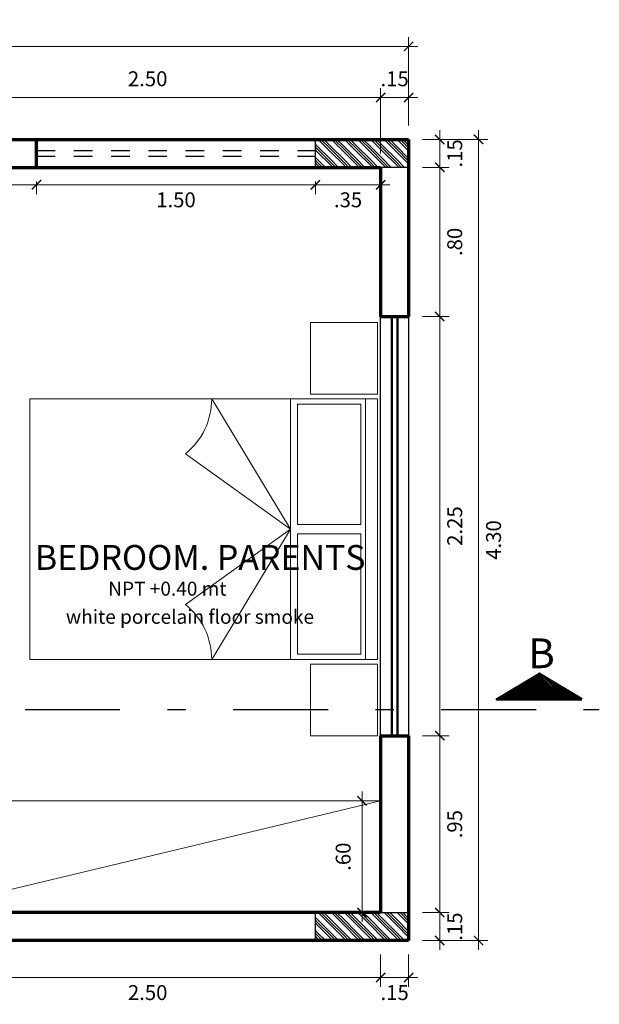
# Model space of a CAD drawing. Units: millimetres. Extents: x 2079 to 2213, y 0 to 816.
# Drawn here: x 2168 to 2171, y 801 to 806 of the extents above; entities that cross this region are included whole.
import ezdxf

# ---------------------------------------------------------------- set-up
doc = ezdxf.new("R2010")
doc.units = ezdxf.units.MM
for name, pattern in [('ACAD_ISO12W100', [21, 12, -3, 0, -3, 0, -3]), ('HIDDEN2', [0.1875, 0.125, -0.0625]), ('RAYITAS', [0.375, 0.25, -0.125]), ('TRAZO_Y_PUNTO', [25.4, 12.7, -6.35, 0, -6.35])]:
    doc.linetypes.add(name, pattern=pattern)
for name, color, linetype, lineweight in [('0.2', 13, 'Continuous', 20), ('0.6', 152, 'Continuous', 60), ('bajo', 36, 'Continuous', 30), ('columnas', 246, 'Continuous', 30), ('LINEA  COIRTE', 7, 'TRAZO_Y_PUNTO', 30), ('lineas', 7, 'Continuous', 20), ('MOBILIARIO', 42, 'Continuous', 15), ('MOBILIARIO DE CINES', 7, 'Continuous', 0), ('muebles', 6, 'Continuous', 0), ('muros', 253, 'Continuous', 70), ('text. titulos', 10, 'Continuous', 70), ('vidrio', 4, 'Continuous', 50)]:
    doc.layers.add(name, color=color, linetype=linetype, lineweight=lineweight)
doc.layers.add('PROYECCIONES', color=1, linetype='HIDDEN2')
doc.styles.add('ARIAL ADEMIR TEXT', font='ARLRDBD.TTF')
doc.styles.get("Standard").update_dxf_attribs({"font": 'arial.ttf'})
doc.dimstyles.new('COTA 50', dxfattribs={"dimscale": 0, "dimtxt": 0.13, "dimasz": 0.1, "dimexe": 0.05, "dimexo": 0.075, "dimgap": 0.05, "dimtad": 2, "dimlfac": -1, "dimrnd": 0.0005, "dimzin": 4, "dimdsep": 46, "dimtxsty": 'Standard', "dimblk": 'ARCHTICK', "dimcen": 0.1, "dimdle": 0.05, "dimclrd": 8, "dimclre": 8, "dimclrt": 3, "dimadec": 0, "dimazin": 1, "dimtfac": 1, "dimtix": 1, "dimtmove": 2, "dimatfit": 3, "dimfxl": 1, "dimlwd": 0, "dimlwe": 0, "dimarcsym": 0})

# ---------------------------------------------------------------- blocks, each defined once
blk = doc.blocks.new('camamatrijm2')
for p, q in [((354.3848, 185.3291), (354.3848, 186.7291)), ((354.3848, 186.7291), (356.1848, 186.7291)), ((355.7817, 186.0291), (355.3598, 186.7291)), ((355.7817, 185.3291), (355.7817, 186.7291)), ((355.2187, 186.4334), (355.7817, 186.0291)), ((355.2187, 185.6249), (355.7817, 186.0291)), ((355.7817, 186.0291), (355.3598, 185.3291)), ((356.1848, 185.3291), (354.3848, 185.3291))]:
    blk.add_line(p, q)
for points in [[(355.8903, 186.7532), (356.2486, 186.7532), (356.2486, 187.1376), (355.8903, 187.1376)], [(356.1848, 186.7291), (356.2488, 186.7291), (356.2488, 185.3291), (356.1848, 185.3291)], [(355.8201, 186.7006), (356.1592, 186.7006), (356.1592, 186.0541), (355.8201, 186.0541)], [(355.8201, 185.3576), (356.1592, 185.3576), (356.1592, 186.0042), (355.8201, 186.0042)], [(355.8903, 185.3051), (356.2486, 185.3051), (356.2486, 184.9207), (355.8903, 184.9207)]]:
    blk.add_lwpolyline(points, close=True)
for centre, start, end in [((354.9793, 186.7291), 308.9963, 0), ((354.9793, 185.3291), 360, 51.0037)]:
    blk.add_arc(centre, 0.3805, start, end)
at = {"layer": 'muebles'}
blk.add_line((356.1848, 186.7291), (356.1848, 185.3291), dxfattribs=at)
blk = doc.blocks.new('_ARCHTICK')
at = {"color": 0, "linetype": 'ByBlock', "const_width": 0.15}
blk.add_lwpolyline([(-0.5, -0.5), (0.5, 0.5)], dxfattribs=at)
blk = doc.blocks.new('*D37')
at = {"layer": 'Defpoints', "color": 0, "transparency": 16777216}
for p in [(2170.4287, 805.4912), (2170.4287, 801.1912), (2170.8039, 801.1912)]:
    blk.add_point(p, dxfattribs=at)
at = {"layer": 'lineas', "color": 8, "lineweight": 0, "transparency": 16777216}
blk.add_line((2170.8039, 805.5412), (2170.8039, 801.1412), dxfattribs=at)
at = {"layer": 'lineas', "color": 8, "linetype": 'ACAD_ISO12W100', "lineweight": 0, "transparency": 16777216}
for p, q in [((2170.5037, 805.4912), (2170.8539, 805.4912)), ((2170.5037, 801.1912), (2170.8539, 801.1912))]:
    blk.add_line(p, q, dxfattribs=at)
at = {"layer": 'lineas', "color": 8, "lineweight": 0, "transparency": 16777216, "xscale": 0.05, "yscale": 0.05, "zscale": 0.05}
for p, rotation in [((2170.8039, 805.4912), 90), ((2170.8039, 801.1912), 270)]:
    blk.add_blockref('_ARCHTICK', p, dxfattribs=dict(at, rotation=rotation))
at = {"layer": 'lineas', "color": 7, "transparency": 16777216, "insert": (2170.8947, 803.3412), "char_height": 0.08, "attachment_point": 5, "rotation": 90}
blk.add_mtext('4.30', dxfattribs=at)
blk = doc.blocks.new('*D38')
at = {"layer": 'Defpoints', "color": 0, "transparency": 16777216}
for p in [(2170.4287, 805.9906), (2150.9287, 805.4912), (2170.4287, 805.4912)]:
    blk.add_point(p, dxfattribs=at)
at = {"layer": 'lineas', "color": 8, "linetype": 'ACAD_ISO12W100', "lineweight": 0, "transparency": 16777216}
for p, q in [((2150.9287, 805.5662), (2150.9287, 806.0406)), ((2170.4287, 805.5662), (2170.4287, 806.0406))]:
    blk.add_line(p, q, dxfattribs=at)
at = {"layer": 'lineas', "color": 8, "lineweight": 0, "transparency": 16777216}
blk.add_line((2150.8787, 805.9906), (2170.4787, 805.9906), dxfattribs=at)
at = {"layer": 'lineas', "color": 8, "lineweight": 0, "transparency": 16777216, "xscale": 0.05, "yscale": 0.05, "zscale": 0.05, "rotation": 180}
blk.add_blockref('_ARCHTICK', (2150.9287, 805.9906), dxfattribs=at)
at = {"layer": 'lineas', "color": 8, "lineweight": 0, "transparency": 16777216, "xscale": 0.05, "yscale": 0.05, "zscale": 0.05}
blk.add_blockref('_ARCHTICK', (2170.4287, 805.9906), dxfattribs=at)
at = {"layer": 'lineas', "color": 7, "transparency": 16777216, "insert": (2160.6787, 806.0814), "char_height": 0.08, "attachment_point": 5}
blk.add_mtext('19.50', dxfattribs=at)
blk = doc.blocks.new('*D90')
at = {"layer": 'Defpoints', "color": 0, "transparency": 16777216}
for p in [(2170.4287, 805.4912), (2170.4287, 805.3412), (2170.5956, 805.3412)]:
    blk.add_point(p, dxfattribs=at)
at = {"layer": 'lineas', "color": 8, "lineweight": 0, "transparency": 16777216}
for p, q in [((2170.5956, 805.4912), (2170.5956, 805.5412)), ((2170.5956, 805.4912), (2170.5956, 805.3412)), ((2170.5956, 805.3412), (2170.5956, 805.2912))]:
    blk.add_line(p, q, dxfattribs=at)
at = {"layer": 'lineas', "color": 8, "linetype": 'ACAD_ISO12W100', "lineweight": 0, "transparency": 16777216}
for p, q in [((2170.5037, 805.4912), (2170.6456, 805.4912)), ((2170.5037, 805.3412), (2170.6456, 805.3412))]:
    blk.add_line(p, q, dxfattribs=at)
at = {"layer": 'lineas', "color": 8, "lineweight": 0, "transparency": 16777216, "xscale": 0.05, "yscale": 0.05, "zscale": 0.05}
for p, rotation in [((2170.5956, 805.4912), 270), ((2170.5956, 805.3412), 90)]:
    blk.add_blockref('_ARCHTICK', p, dxfattribs=dict(at, rotation=rotation))
at = {"layer": 'lineas', "color": 7, "transparency": 16777216, "insert": (2170.6864, 805.4162), "char_height": 0.08, "attachment_point": 5, "rotation": 90}
blk.add_mtext('.15', dxfattribs=at)
blk = doc.blocks.new('*D91')
at = {"layer": 'Defpoints', "color": 0, "transparency": 16777216}
for p in [(2170.4287, 805.3412), (2170.4287, 804.5412), (2170.5956, 804.5412)]:
    blk.add_point(p, dxfattribs=at)
at = {"layer": 'lineas', "color": 8, "lineweight": 0, "transparency": 16777216}
blk.add_line((2170.5956, 805.3912), (2170.5956, 804.4912), dxfattribs=at)
at = {"layer": 'lineas', "color": 8, "linetype": 'ACAD_ISO12W100', "lineweight": 0, "transparency": 16777216}
for p, q in [((2170.5037, 805.3412), (2170.6456, 805.3412)), ((2170.5037, 804.5412), (2170.6456, 804.5412))]:
    blk.add_line(p, q, dxfattribs=at)
at = {"layer": 'lineas', "color": 8, "lineweight": 0, "transparency": 16777216, "xscale": 0.05, "yscale": 0.05, "zscale": 0.05}
for p, rotation in [((2170.5956, 805.3412), 90), ((2170.5956, 804.5412), 270)]:
    blk.add_blockref('_ARCHTICK', p, dxfattribs=dict(at, rotation=rotation))
at = {"layer": 'lineas', "color": 7, "transparency": 16777216, "insert": (2170.6864, 804.9412), "char_height": 0.08, "attachment_point": 5, "rotation": 90}
blk.add_mtext('.80', dxfattribs=at)
blk = doc.blocks.new('*D92')
at = {"layer": 'Defpoints', "color": 0, "transparency": 16777216}
for p in [(2170.4287, 804.5412), (2170.4287, 802.2907), (2170.5956, 802.2907)]:
    blk.add_point(p, dxfattribs=at)
at = {"layer": 'lineas', "color": 8, "lineweight": 0, "transparency": 16777216}
blk.add_line((2170.5956, 804.5912), (2170.5956, 802.2407), dxfattribs=at)
at = {"layer": 'lineas', "color": 8, "linetype": 'ACAD_ISO12W100', "lineweight": 0, "transparency": 16777216}
for p, q in [((2170.5037, 804.5412), (2170.6456, 804.5412)), ((2170.5037, 802.2907), (2170.6456, 802.2907))]:
    blk.add_line(p, q, dxfattribs=at)
at = {"layer": 'lineas', "color": 8, "lineweight": 0, "transparency": 16777216, "xscale": 0.05, "yscale": 0.05, "zscale": 0.05}
for p, rotation in [((2170.5956, 804.5412), 90), ((2170.5956, 802.2907), 270)]:
    blk.add_blockref('_ARCHTICK', p, dxfattribs=dict(at, rotation=rotation))
at = {"layer": 'lineas', "color": 7, "transparency": 16777216, "insert": (2170.6864, 803.4159), "char_height": 0.08, "attachment_point": 5, "rotation": 90}
blk.add_mtext('2.25', dxfattribs=at)
blk = doc.blocks.new('*D93')
at = {"layer": 'Defpoints', "color": 0, "transparency": 16777216}
for p in [(2170.4287, 802.2907), (2170.4287, 801.3412), (2170.5956, 801.3412)]:
    blk.add_point(p, dxfattribs=at)
at = {"layer": 'lineas', "color": 8, "lineweight": 0, "transparency": 16777216}
blk.add_line((2170.5956, 802.3407), (2170.5956, 801.2912), dxfattribs=at)
at = {"layer": 'lineas', "color": 8, "linetype": 'ACAD_ISO12W100', "lineweight": 0, "transparency": 16777216}
for p, q in [((2170.5037, 802.2907), (2170.6456, 802.2907)), ((2170.5037, 801.3412), (2170.6456, 801.3412))]:
    blk.add_line(p, q, dxfattribs=at)
at = {"layer": 'lineas', "color": 8, "lineweight": 0, "transparency": 16777216, "xscale": 0.05, "yscale": 0.05, "zscale": 0.05}
for p, rotation in [((2170.5956, 802.2907), 90), ((2170.5956, 801.3412), 270)]:
    blk.add_blockref('_ARCHTICK', p, dxfattribs=dict(at, rotation=rotation))
at = {"layer": 'lineas', "color": 7, "transparency": 16777216, "insert": (2170.6864, 801.8159), "char_height": 0.08, "attachment_point": 5, "rotation": 90}
blk.add_mtext('.95', dxfattribs=at)
blk = doc.blocks.new('*D94')
at = {"layer": 'Defpoints', "color": 0, "transparency": 16777216}
for p in [(2170.4287, 801.3412), (2170.4287, 801.1912), (2170.5956, 801.1912)]:
    blk.add_point(p, dxfattribs=at)
at = {"layer": 'lineas', "color": 8, "lineweight": 0, "transparency": 16777216}
for p, q in [((2170.5956, 801.3412), (2170.5956, 801.3912)), ((2170.5956, 801.3412), (2170.5956, 801.1912)), ((2170.5956, 801.1912), (2170.5956, 801.1412))]:
    blk.add_line(p, q, dxfattribs=at)
at = {"layer": 'lineas', "color": 8, "linetype": 'ACAD_ISO12W100', "lineweight": 0, "transparency": 16777216}
for p, q in [((2170.5037, 801.3412), (2170.6456, 801.3412)), ((2170.5037, 801.1912), (2170.6456, 801.1912))]:
    blk.add_line(p, q, dxfattribs=at)
at = {"layer": 'lineas', "color": 8, "lineweight": 0, "transparency": 16777216, "xscale": 0.05, "yscale": 0.05, "zscale": 0.05}
for p, rotation in [((2170.5956, 801.3412), 270), ((2170.5956, 801.1912), 90)]:
    blk.add_blockref('_ARCHTICK', p, dxfattribs=dict(at, rotation=rotation))
at = {"layer": 'lineas', "color": 7, "transparency": 16777216, "insert": (2170.6864, 801.2662), "char_height": 0.08, "attachment_point": 5, "rotation": 90}
blk.add_mtext('.15', dxfattribs=at)
blk = doc.blocks.new('*D95')
at = {"layer": 'Defpoints', "color": 0, "transparency": 16777216}
for p in [(2170.2787, 801.1912), (2170.4287, 801.1912), (2170.2787, 800.9923)]:
    blk.add_point(p, dxfattribs=at)
at = {"layer": 'lineas', "color": 8, "linetype": 'ACAD_ISO12W100', "lineweight": 0, "transparency": 16777216}
for p, q in [((2170.2787, 801.1162), (2170.2787, 800.9423)), ((2170.4287, 801.1162), (2170.4287, 800.9423))]:
    blk.add_line(p, q, dxfattribs=at)
at = {"layer": 'lineas', "color": 8, "lineweight": 0, "transparency": 16777216}
for p, q in [((2170.2787, 800.9923), (2170.2287, 800.9923)), ((2170.4287, 800.9923), (2170.2787, 800.9923)), ((2170.4287, 800.9923), (2170.4787, 800.9923))]:
    blk.add_line(p, q, dxfattribs=at)
at = {"layer": 'lineas', "color": 8, "lineweight": 0, "transparency": 16777216, "xscale": 0.05, "yscale": 0.05, "zscale": 0.05}
blk.add_blockref('_ARCHTICK', (2170.2787, 800.9923), dxfattribs=at)
at = {"layer": 'lineas', "color": 8, "lineweight": 0, "transparency": 16777216, "xscale": 0.05, "yscale": 0.05, "zscale": 0.05, "rotation": 180}
blk.add_blockref('_ARCHTICK', (2170.4287, 800.9923), dxfattribs=at)
at = {"layer": 'lineas', "color": 7, "transparency": 16777216, "insert": (2170.3537, 800.9015), "char_height": 0.08, "attachment_point": 5}
blk.add_mtext('.15', dxfattribs=at)
blk = doc.blocks.new('*D96')
at = {"layer": 'Defpoints', "color": 0, "transparency": 16777216}
for p in [(2167.7787, 801.3412), (2170.2787, 801.1912), (2167.7787, 800.9923)]:
    blk.add_point(p, dxfattribs=at)
at = {"layer": 'lineas', "color": 8, "linetype": 'ACAD_ISO12W100', "lineweight": 0, "transparency": 16777216}
for p, q in [((2167.7787, 801.2662), (2167.7787, 800.9423)), ((2170.2787, 801.1162), (2170.2787, 800.9423))]:
    blk.add_line(p, q, dxfattribs=at)
at = {"layer": 'lineas', "color": 8, "lineweight": 0, "transparency": 16777216}
blk.add_line((2170.3287, 800.9923), (2167.7287, 800.9923), dxfattribs=at)
at = {"layer": 'lineas', "color": 8, "lineweight": 0, "transparency": 16777216, "xscale": 0.05, "yscale": 0.05, "zscale": 0.05, "rotation": 180}
blk.add_blockref('_ARCHTICK', (2167.7787, 800.9923), dxfattribs=at)
at = {"layer": 'lineas', "color": 8, "lineweight": 0, "transparency": 16777216, "xscale": 0.05, "yscale": 0.05, "zscale": 0.05}
blk.add_blockref('_ARCHTICK', (2170.2787, 800.9923), dxfattribs=at)
at = {"layer": 'lineas', "color": 7, "transparency": 16777216, "insert": (2169.0287, 800.9015), "char_height": 0.08, "attachment_point": 5}
blk.add_mtext('2.50', dxfattribs=at)
blk = doc.blocks.new('*D106')
at = {"layer": 'Defpoints', "color": 0, "transparency": 16777216}
for p in [(2170.2787, 805.7156), (2170.4287, 805.4912), (2170.2787, 805.3412)]:
    blk.add_point(p, dxfattribs=at)
at = {"layer": 'lineas', "color": 8, "linetype": 'ACAD_ISO12W100', "lineweight": 0, "transparency": 16777216}
for p, q in [((2170.2787, 805.4162), (2170.2787, 805.7656)), ((2170.4287, 805.5662), (2170.4287, 805.7656))]:
    blk.add_line(p, q, dxfattribs=at)
at = {"layer": 'lineas', "color": 8, "lineweight": 0, "transparency": 16777216}
for p, q in [((2170.2787, 805.7156), (2170.2287, 805.7156)), ((2170.4287, 805.7156), (2170.2787, 805.7156)), ((2170.4287, 805.7156), (2170.4787, 805.7156))]:
    blk.add_line(p, q, dxfattribs=at)
at = {"layer": 'lineas', "color": 8, "lineweight": 0, "transparency": 16777216, "xscale": 0.05, "yscale": 0.05, "zscale": 0.05}
blk.add_blockref('_ARCHTICK', (2170.2787, 805.7156), dxfattribs=at)
at = {"layer": 'lineas', "color": 8, "lineweight": 0, "transparency": 16777216, "xscale": 0.05, "yscale": 0.05, "zscale": 0.05, "rotation": 180}
blk.add_blockref('_ARCHTICK', (2170.4287, 805.7156), dxfattribs=at)
at = {"layer": 'lineas', "color": 7, "transparency": 16777216, "insert": (2170.3537, 805.8064), "char_height": 0.08, "attachment_point": 5}
blk.add_mtext('.15', dxfattribs=at)
blk = doc.blocks.new('*D107')
at = {"layer": 'Defpoints', "color": 0, "transparency": 16777216}
for p in [(2167.7787, 805.7156), (2167.7787, 805.4912), (2170.2787, 805.3412)]:
    blk.add_point(p, dxfattribs=at)
at = {"layer": 'lineas', "color": 8, "linetype": 'ACAD_ISO12W100', "lineweight": 0, "transparency": 16777216}
for p, q in [((2167.7787, 805.5662), (2167.7787, 805.7656)), ((2170.2787, 805.4162), (2170.2787, 805.7656))]:
    blk.add_line(p, q, dxfattribs=at)
at = {"layer": 'lineas', "color": 8, "lineweight": 0, "transparency": 16777216}
blk.add_line((2170.3287, 805.7156), (2167.7287, 805.7156), dxfattribs=at)
at = {"layer": 'lineas', "color": 8, "lineweight": 0, "transparency": 16777216, "xscale": 0.05, "yscale": 0.05, "zscale": 0.05, "rotation": 180}
blk.add_blockref('_ARCHTICK', (2167.7787, 805.7156), dxfattribs=at)
at = {"layer": 'lineas', "color": 8, "lineweight": 0, "transparency": 16777216, "xscale": 0.05, "yscale": 0.05, "zscale": 0.05}
blk.add_blockref('_ARCHTICK', (2170.2787, 805.7156), dxfattribs=at)
at = {"layer": 'lineas', "color": 7, "transparency": 16777216, "insert": (2169.0287, 805.8064), "char_height": 0.08, "attachment_point": 5}
blk.add_mtext('2.50', dxfattribs=at)
blk = doc.blocks.new('*D128')
at = {"layer": 'Defpoints', "color": 0, "transparency": 16777216}
for p in [(2169.9289, 805.3412), (2170.2787, 805.3412), (2169.9289, 805.2476)]:
    blk.add_point(p, dxfattribs=at)
at = {"layer": 'lineas', "color": 8, "linetype": 'ACAD_ISO12W100', "lineweight": 0, "transparency": 16777216}
for p, q in [((2169.9289, 805.2662), (2169.9289, 805.1976)), ((2170.2787, 805.2662), (2170.2787, 805.1976))]:
    blk.add_line(p, q, dxfattribs=at)
at = {"layer": 'lineas', "color": 8, "lineweight": 0, "transparency": 16777216}
blk.add_line((2170.3287, 805.2476), (2169.8789, 805.2476), dxfattribs=at)
at = {"layer": 'lineas', "color": 8, "lineweight": 0, "transparency": 16777216, "xscale": 0.05, "yscale": 0.05, "zscale": 0.05, "rotation": 180}
blk.add_blockref('_ARCHTICK', (2169.9289, 805.2476), dxfattribs=at)
at = {"layer": 'lineas', "color": 8, "lineweight": 0, "transparency": 16777216, "xscale": 0.05, "yscale": 0.05, "zscale": 0.05}
blk.add_blockref('_ARCHTICK', (2170.2787, 805.2476), dxfattribs=at)
at = {"layer": 'lineas', "color": 7, "transparency": 16777216, "insert": (2170.1038, 805.1567), "char_height": 0.08, "attachment_point": 5}
blk.add_mtext('.35', dxfattribs=at)
blk = doc.blocks.new('*D129')
at = {"layer": 'Defpoints', "color": 0, "transparency": 16777216}
for p in [(2168.4323, 805.3412), (2169.9287, 805.3412), (2168.4323, 805.2476)]:
    blk.add_point(p, dxfattribs=at)
at = {"layer": 'lineas', "color": 8, "linetype": 'ACAD_ISO12W100', "lineweight": 0, "transparency": 16777216}
for p, q in [((2168.4323, 805.2662), (2168.4323, 805.1976)), ((2169.9287, 805.2662), (2169.9287, 805.1976))]:
    blk.add_line(p, q, dxfattribs=at)
at = {"layer": 'lineas', "color": 8, "lineweight": 0, "transparency": 16777216}
blk.add_line((2169.9787, 805.2476), (2168.3823, 805.2476), dxfattribs=at)
at = {"layer": 'lineas', "color": 8, "lineweight": 0, "transparency": 16777216, "xscale": 0.05, "yscale": 0.05, "zscale": 0.05, "rotation": 180}
blk.add_blockref('_ARCHTICK', (2168.4323, 805.2476), dxfattribs=at)
at = {"layer": 'lineas', "color": 8, "lineweight": 0, "transparency": 16777216, "xscale": 0.05, "yscale": 0.05, "zscale": 0.05}
blk.add_blockref('_ARCHTICK', (2169.9287, 805.2476), dxfattribs=at)
at = {"layer": 'lineas', "color": 7, "transparency": 16777216, "insert": (2169.1805, 805.1567), "char_height": 0.08, "attachment_point": 5}
blk.add_mtext('1.50', dxfattribs=at)
blk = doc.blocks.new('*X32')
at = {"color": 0}
for p, q in [((-18.3395, 8.7851), (-18.3299, 8.7947)), ((-18.3342, 8.794), (-18.3299, 8.7983)), ((-18.3713, 8.7321), (-18.3299, 8.7735)), ((-18.366, 8.7409), (-18.3299, 8.777)), ((-18.3607, 8.7498), (-18.3299, 8.7806)), ((-18.3554, 8.7586), (-18.3299, 8.7841)), ((-18.3501, 8.7674), (-18.3299, 8.7877)), ((-18.3448, 8.7763), (-18.3299, 8.7912)), ((-18.3892, 8.7), (-18.3299, 8.7594)), ((-18.3879, 8.6978), (-18.3299, 8.7558)), ((-18.3872, 8.7056), (-18.3299, 8.7629)), ((-18.3866, 8.6956), (-18.3299, 8.7523)), ((-18.3853, 8.6934), (-18.3299, 8.7488)), ((-18.3819, 8.7144), (-18.3299, 8.7664)), ((-18.3766, 8.7232), (-18.3299, 8.77)), ((-18.3839, 8.6912), (-18.3299, 8.7452)), ((-18.3826, 8.689), (-18.3299, 8.7417)), ((-18.3813, 8.6868), (-18.3299, 8.7382)), ((-18.3799, 8.6846), (-18.3299, 8.7346)), ((-18.3786, 8.6824), (-18.3299, 8.7311)), ((-18.3773, 8.6801), (-18.3299, 8.7276)), ((-18.376, 8.6779), (-18.3299, 8.724)), ((-18.3746, 8.6757), (-18.3299, 8.7205)), ((-18.3733, 8.6735), (-18.3299, 8.7169)), ((-18.372, 8.6713), (-18.3299, 8.7134)), ((-18.3707, 8.6691), (-18.3299, 8.7099)), ((-18.3693, 8.6669), (-18.3299, 8.7063)), ((-18.368, 8.6647), (-18.3299, 8.7028)), ((-18.3667, 8.6625), (-18.3299, 8.6993)), ((-18.3654, 8.6603), (-18.3299, 8.6957)), ((-18.364, 8.658), (-18.3299, 8.6922)), ((-18.3627, 8.6558), (-18.3299, 8.6887)), ((-18.3614, 8.6536), (-18.3299, 8.6851)), ((-18.3601, 8.6514), (-18.3299, 8.6816)), ((-18.3587, 8.6492), (-18.3299, 8.6781)), ((-18.3574, 8.647), (-18.3299, 8.6745)), ((-18.3561, 8.6448), (-18.3299, 8.671)), ((-18.3548, 8.6426), (-18.3299, 8.6674)), ((-18.3534, 8.6404), (-18.3299, 8.6639)), ((-18.3521, 8.6382), (-18.3299, 8.6604)), ((-18.3508, 8.6359), (-18.3299, 8.6568)), ((-18.3495, 8.6337), (-18.3299, 8.6533)), ((-18.3481, 8.6315), (-18.3299, 8.6498)), ((-18.3468, 8.6293), (-18.3299, 8.6462)), ((-18.3455, 8.6271), (-18.3299, 8.6427)), ((-18.3442, 8.6249), (-18.3299, 8.6392)), ((-18.3428, 8.6227), (-18.3299, 8.6356)), ((-18.3415, 8.6205), (-18.3299, 8.6321)), ((-18.3402, 8.6183), (-18.3299, 8.6286)), ((-18.3388, 8.6161), (-18.3299, 8.625)), ((-18.3375, 8.6139), (-18.3299, 8.6215)), ((-18.3362, 8.6116), (-18.3299, 8.6179)), ((-18.3349, 8.6094), (-18.3299, 8.6144)), ((-18.3335, 8.6072), (-18.3299, 8.6109)), ((-18.3322, 8.605), (-18.3299, 8.6073)), ((-18.3309, 8.6028), (-18.3299, 8.6038))]:
    blk.add_line(p, q, dxfattribs=at)
blk = doc.blocks.new('INDC')
at = {"layer": '0.6'}
blk.add_lwpolyline([(0, 0.0909), (0, -0.0909), (0.0545, 0)], close=True, dxfattribs=at)
at = {"xscale": -0.9085966123466278, "yscale": 0.9085966123466278, "zscale": 0.9085966123460401}
blk.add_blockref('*X32', (-16.6545, -7.9058), dxfattribs=at)
blk = doc.blocks.new('*D300')
at = {"layer": 'Defpoints', "color": 0, "transparency": 16777216}
for p in [(2170.2787, 801.9412), (2170.1787, 801.3412), (2170.2787, 801.3412)]:
    blk.add_point(p, dxfattribs=at)
at = {"layer": 'lineas', "color": 8, "lineweight": 0, "transparency": 16777216}
blk.add_line((2170.1787, 801.9912), (2170.1787, 801.2912), dxfattribs=at)
at = {"layer": 'lineas', "color": 8, "linetype": 'ACAD_ISO12W100', "lineweight": 0, "transparency": 16777216}
for p, q in [((2170.2037, 801.9412), (2170.1287, 801.9412)), ((2170.2037, 801.3412), (2170.1287, 801.3412))]:
    blk.add_line(p, q, dxfattribs=at)
at = {"layer": 'lineas', "color": 8, "lineweight": 0, "transparency": 16777216, "xscale": 0.05, "yscale": 0.05, "zscale": 0.05}
for p, rotation in [((2170.1787, 801.9412), 90), ((2170.1787, 801.3412), 270)]:
    blk.add_blockref('_ARCHTICK', p, dxfattribs=dict(at, rotation=rotation))
at = {"layer": 'lineas', "color": 7, "transparency": 16777216, "insert": (2170.0879, 801.6412), "char_height": 0.08, "attachment_point": 5, "rotation": 90}
blk.add_mtext('.60', dxfattribs=at)
blk = doc.blocks.new('*D306')
at = {"layer": 'Defpoints', "color": 0, "transparency": 16777216}
for p in [(2167.4302, 805.3412), (2168.4323, 805.3412), (2167.4302, 805.2476)]:
    blk.add_point(p, dxfattribs=at)
at = {"layer": 'lineas', "color": 8, "linetype": 'ACAD_ISO12W100', "lineweight": 0, "transparency": 16777216}
for p, q in [((2167.4302, 805.2662), (2167.4302, 805.1976)), ((2168.4323, 805.2662), (2168.4323, 805.1976))]:
    blk.add_line(p, q, dxfattribs=at)
at = {"layer": 'lineas', "color": 8, "lineweight": 0, "transparency": 16777216}
blk.add_line((2168.4823, 805.2476), (2167.3802, 805.2476), dxfattribs=at)
at = {"layer": 'lineas', "color": 8, "lineweight": 0, "transparency": 16777216, "xscale": 0.05, "yscale": 0.05, "zscale": 0.05, "rotation": 180}
blk.add_blockref('_ARCHTICK', (2167.4302, 805.2476), dxfattribs=at)
at = {"layer": 'lineas', "color": 8, "lineweight": 0, "transparency": 16777216, "xscale": 0.05, "yscale": 0.05, "zscale": 0.05}
blk.add_blockref('_ARCHTICK', (2168.4323, 805.2476), dxfattribs=at)
at = {"layer": 'lineas', "color": 7, "transparency": 16777216, "insert": (2167.9312, 805.1567), "char_height": 0.08, "attachment_point": 5}
blk.add_mtext('1.00', dxfattribs=at)

msp = doc.modelspace()

# ---------------------------------------------------------------- hatches: boundary and pattern name
at = {"layer": 'columnas', "lineweight": 0}
h = msp.add_hatch(dxfattribs=at)
h.set_pattern_fill('GOST_GROUND', color=256, scale=0.005, angle=-90, style=0)
h.set_pattern_definition([(315, (1380.87834, 2950.322073), (-2e-17, -0.0707106781), [0.1]), (315, (1380.87834, 2950.307073), (-2e-17, -0.0707106781), [0.1]), (315, (1380.87834, 2950.292073), (-2e-17, -0.0707106781), [0.1])])
h.paths.add_polyline_path([(2169.9287, 805.3412), (2169.9287, 805.4912), (2170.4287, 805.4912), (2170.4287, 805.3412)])
h = msp.add_hatch(dxfattribs=at)
h.set_pattern_fill('GOST_GROUND', color=256, scale=0.005, angle=-90, style=0)
h.set_pattern_definition([(315, (1380.87834, 2946.172073), (-2e-17, -0.0707106781), [0.1]), (315, (1380.87834, 2946.157073), (-2e-17, -0.0707106781), [0.1]), (315, (1380.87834, 2946.142073), (-2e-17, -0.0707106781), [0.1])])
h.paths.add_polyline_path([(2169.9287, 801.1912), (2169.9287, 801.3412), (2170.4287, 801.3412), (2170.4287, 801.1912)])

# ---------------------------------------------------------------- linework, layer by layer
at = {"layer": 'bajo'}
for p, q in [((2170.2787, 802.2907), (2170.2787, 804.5412)), ((2170.4287, 804.5412), (2170.4287, 802.2907))]:
    msp.add_line(p, q, dxfattribs=at)
at = {"layer": 'columnas'}
for points in [[(2169.9287, 805.3412), (2169.9287, 805.4912), (2170.4287, 805.4912), (2170.4287, 805.3412)], [(2169.9287, 801.1912), (2169.9287, 801.3412), (2170.4287, 801.3412), (2170.4287, 801.1912)]]:
    msp.add_lwpolyline(points, close=True, dxfattribs=at)
at = {"layer": 'LINEA  COIRTE', "color": 3, "ltscale": 0.04}
msp.add_line((2151.6322, 802.4305), (2171.4517, 802.4305), dxfattribs=at)
at = {"layer": 'MOBILIARIO'}
for p, q in [((2170.2787, 801.9412), (2167.7787, 801.9412)), ((2167.7787, 801.3412), (2170.2787, 801.9412))]:
    msp.add_line(p, q, dxfattribs=at)
at = {"layer": 'muros'}
for p, q in [((2153.9287, 805.4912), (2170.4287, 805.4912)), ((2168.4323, 805.3412), (2168.4323, 805.4912)), ((2170.4287, 805.4912), (2170.4287, 804.5412)), ((2156.1587, 805.3412), (2170.2787, 805.3412)), ((2170.2787, 805.3412), (2170.2787, 804.5412)), ((2170.2787, 804.5412), (2170.4287, 804.5412)), ((2170.2787, 802.2907), (2170.2787, 801.3412)), ((2170.2787, 802.2907), (2170.4287, 802.2907)), ((2170.4287, 802.2907), (2170.4287, 801.1912)), ((2170.2787, 801.3412), (2167.7787, 801.3412)), ((2170.4287, 801.1912), (2153.9287, 801.1912))]:
    msp.add_line(p, q, dxfattribs=at)
at = {"layer": 'vidrio', "linetype": 'RAYITAS', "lineweight": 25, "ltscale": 0.4}
for p, q in [((2168.4323, 805.4312), (2169.9287, 805.4312)), ((2168.4323, 805.4012), (2169.9287, 805.4012))]:
    msp.add_line(p, q, dxfattribs=at)
at = {"layer": 'vidrio'}
for p, q in [((2170.3387, 802.2907), (2170.3387, 804.5412)), ((2170.3687, 804.5412), (2170.3687, 802.2907))]:
    msp.add_line(p, q, dxfattribs=at)

# ---------------------------------------------------------------- block references
at = {"layer": '0.2', "xscale": -2.5, "yscale": 2.500000000005456, "zscale": 2.500000000004475, "rotation": 270}
msp.add_blockref('INDC', (2171.1307, 802.4868), dxfattribs=at)
at = {"layer": 'MOBILIARIO'}
msp.add_blockref('camamatrijm2', (1814.0125, 617.3701), dxfattribs=at)

# ---------------------------------------------------------------- texts
at = {"layer": 'MOBILIARIO DE CINES', "lineweight": 5, "char_height": 0.075}
for s, insert, width, attachment_point in [('NPT +0.40 mt', (2168.817, 803.0189), 1.0634, 7), ('{\\C1;white porcelain floor smoke}', (2169.9213, 802.8914), 1.740648, 9)]:
    msp.add_mtext(s, dxfattribs=dict(at, insert=insert, width=width, attachment_point=attachment_point))
at = {"layer": 'PROYECCIONES', "lineweight": 5, "ltscale": 0.3, "insert": (2168.4237, 803.1809), "char_height": 0.133325, "attachment_point": 7}
msp.add_mtext('{\\fArial|b1|i1|c0|p34;\\C7;BEDROOM. PARENTS}', dxfattribs=at)
at = {"layer": 'text. titulos', "style": 'ARIAL ADEMIR TEXT'}
msp.add_attdef('B', (2171.0698, 802.6531), 'VIGA V-1', height=0.15968, dxfattribs=at)

# ---------------------------------------------------------------- dimensions: what is measured, and where the dimension line sits
at = {"layer": 'lineas', "color": 252}
for base, p1, p2, picture, middle in [((2170.4287, 805.9906), (2150.9287, 805.4912), (2170.4287, 805.4912), '*D38', (2160.6787, 806.0814)), ((2167.7787, 805.7156), (2170.2787, 805.3412), (2167.7787, 805.4912), '*D107', (2169.0287, 805.8064)), ((2170.2787, 805.7156), (2170.4287, 805.4912), (2170.2787, 805.3412), '*D106', (2170.3537, 805.8064)), ((2167.4302, 805.2476), (2168.4323, 805.3412), (2167.4302, 805.3412), '*D306', (2167.9312, 805.1567)), ((2168.4323, 805.2476), (2169.9287, 805.3412), (2168.4323, 805.3412), '*D129', (2169.1805, 805.1567)), ((2169.9289, 805.2476), (2170.2787, 805.3412), (2169.9289, 805.3412), '*D128', (2170.1038, 805.1567)), ((2167.7787, 800.9923), (2170.2787, 801.1912), (2167.7787, 801.3412), '*D96', (2169.0287, 800.9015)), ((2170.2787, 800.9923), (2170.4287, 801.1912), (2170.2787, 801.1912), '*D95', (2170.3537, 800.9015))]:
    dim = msp.add_linear_dim(base=base, p1=p1, p2=p2, dimstyle='COTA 50', override={"dimscale": 1, "dimtxt": 0.08, "dimasz": 0.05, "dimclrt": 7, "dimfxl": 0.5}, dxfattribs=at)
    dim.commit()
    dim.dimension.update_dxf_attribs({"geometry": picture, "text_midpoint": middle})
for base, p1, p2, angle, picture, middle in [((2170.8039, 801.1912), (2170.4287, 805.4912), (2170.4287, 801.1912), 270, '*D37', (2170.8947, 803.3412)), ((2170.5956, 805.3412), (2170.4287, 805.4912), (2170.4287, 805.3412), 270, '*D90', (2170.6864, 805.4162)), ((2170.5956, 804.5412), (2170.4287, 805.3412), (2170.4287, 804.5412), 270, '*D91', (2170.6864, 804.9412)), ((2170.5956, 802.2907), (2170.4287, 804.5412), (2170.4287, 802.2907), 270, '*D92', (2170.6864, 803.4159)), ((2170.5956, 801.3412), (2170.4287, 802.2907), (2170.4287, 801.3412), 270, '*D93', (2170.6864, 801.8159)), ((2170.1787, 801.3412), (2170.2787, 801.9412), (2170.2787, 801.3412), 90, '*D300', (2170.0879, 801.6412)), ((2170.5956, 801.1912), (2170.4287, 801.3412), (2170.4287, 801.1912), 270, '*D94', (2170.6864, 801.2662))]:
    dim = msp.add_linear_dim(base=base, p1=p1, p2=p2, angle=angle, dimstyle='COTA 50', override={"dimscale": 1, "dimtxt": 0.08, "dimasz": 0.05, "dimclrt": 7, "dimfxl": 0.5}, dxfattribs=at)
    dim.commit()
    dim.dimension.update_dxf_attribs({"geometry": picture, "text_midpoint": middle})

doc.saveas('drawing.dxf')
